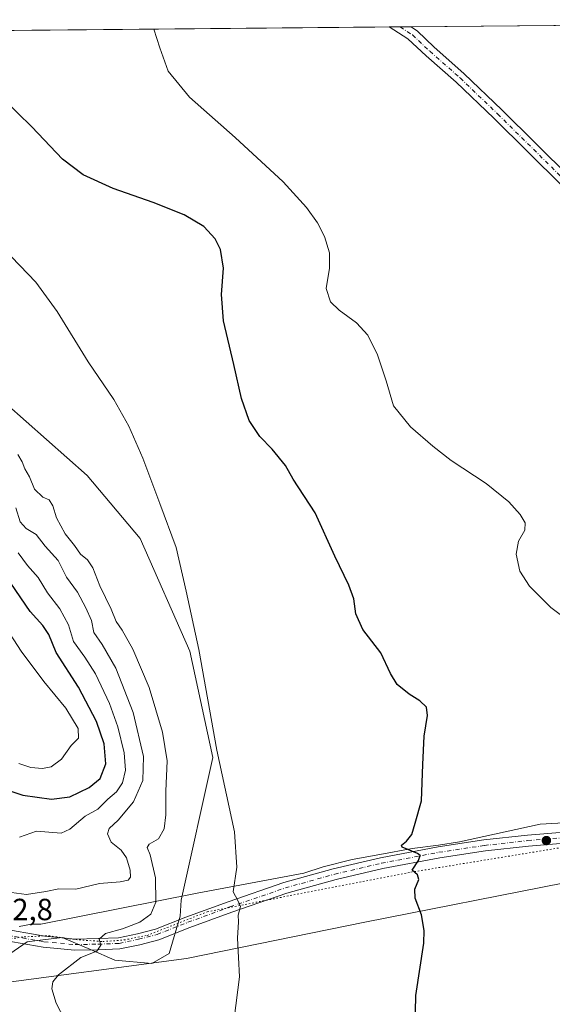
# Model space of a CAD drawing. Units: metres. Extents: x 563336 to 566781, y 4703274 to 4705619.
# Drawn here: x 566384 to 566558, y 4705297 to 4705619 of the extents above; entities that cross this region are included whole.
import ezdxf

# ---------------------------------------------------------------- set-up
doc = ezdxf.new("R2010")
doc.units = ezdxf.units.M
doc.header["$MEASUREMENT"] = 0
doc.linetypes.add('DGN Style 4', pattern=[2.6384748266838614, 1.318413404963828, -0.6592067024819142, 0.001648016756204785, -0.6592067024819142])
doc.linetypes.add('DGN Style 5', pattern=[1.1536117293433497, 0.4944050268614355, -0.6592067024819142])
for name, color, linetype, lineweight in [('Comarca CxS', 21, 'Continuous', 0), ('Comunidad Autónoma CxS', 142, 'Continuous', 0), ('Cultivos herbáceos CxS', 92, 'Continuous', 0), ('Cultivos leñosos CxS', 92, 'Continuous', 0), ('Curva de nivel maestra', 30, 'Continuous', 30), ('Curva de nivel normal', 30, 'Continuous', 0), ('Matorral CxS', 135, 'Continuous', 0), ('Municipio CxS', 4, 'Continuous', 0), ('Pista no pavimentada Cxs', 111, 'Continuous', 0), ('Pista no pavimentada eje', 91, 'DGN Style 4', 0), ('Provincia CxS', 1, 'Continuous', 0), ('Punto de cota en terreno', 7, 'Continuous', 0), ('Rótulo de punto de cota en terreno', 7, 'Continuous', 0), ('Vía pecuaria CxS', 92, 'Continuous', 13), ('Vía pecuaria eje', 92, 'DGN Style 5', 0)]:
    doc.layers.add(name, color=color, linetype=linetype, lineweight=lineweight)
doc.styles.add('Style-Arial', font='txt')

# ---------------------------------------------------------------- blocks, each defined once
blk = doc.blocks.new('*U11')
at = {"layer": 'Cultivos herbáceos CxS', "color": 92, "linetype": 'Continuous', "lineweight": 0}
for points in [[(566380.4181000004, 4705313.6065, 461.982799999998), (566386.0719, 4705317.502900001, 461.9875000000029), (566389.3737000005, 4705317.919299999, 461.8834999999963), (566397.4819, 4705318.943700001, 461.7333000000072), (566406.7823000001, 4705314.975500001, 460.5271999999969), (566414.7452999996, 4705311.5779, 459.6918000000006), (566426.8305000003, 4705310.486300001, 458.5228000000062), (566432.4960000003, 4705313.749700001, 458.165399999998), (566436.1161000002, 4705325.875499999, 458.4070999999968), (566436.3905999997, 4705331.1457, 458.5779999999941), (566446.8339000001, 4705377.795499999, 455.5589999999939), (566439.2441999996, 4705412.496900001, 455.9317000000011), (566422.9782999996, 4705449.366699999, 456.212400000004), (566405.6278999997, 4705469.9705, 457.210699999996), (566358.9994999999, 4705511.1787, 459.3068000000058)], [(566130.3722000001, 4705613.1317, 468.1845999999932), (566641.6052000001, 4705617.869700001, 445.9247999999934), (566649.5653999997, 4705612.015100001, 445.6150999999954), (566667.5645000003, 4705612.014900001, 447.358699999997), (566688.0182999996, 4705610.3783, 447.5574000000051), (566705.1990999999, 4705601.3771, 447.2410999999993), (566716.6533000004, 4705586.652100001, 446.241599999994), (566729.7429000001, 4705576.832900001, 446.7023000000045), (566735.9382999997, 4705572.015500001, 446.7364999999991), (566737.1069, 4705571.1063, 446.7596000000049), (566741.1973000001, 4705559.6525, 446.2983999999997), (566741.1971000005, 4705547.3803, 444.6883999999991), (566746.1057000002, 4705544.1075, 444.3487000000023), (566751.8337000003, 4705549.0163, 445.4140999999945), (566752.6649000002, 4705549.372500001, 445.5259999999981), (566757.5604999998, 4705551.470100001, 446.3129999999946), (566759.9009999996, 4705550.911, 446.4876999999979), (566763.6174, 4705162.4429, 437.4759999999952)]]:
    blk.add_polyline3d(points, dxfattribs=at)
blk = doc.blocks.new('5PATER')
at = {"layer": 'Cultivos leñosos CxS', "linetype": 'Continuous', "lineweight": 0}
h = blk.add_hatch(color=51, dxfattribs=at)
edge = h.paths.add_edge_path()
edge.add_ellipse((0, 0), major_axis=(-0.1095731443231308, -0.1110710700762829), ratio=0.9994222409660322, start_angle=0, end_angle=360)

msp = doc.modelspace()

# ---------------------------------------------------------------- linework, layer by layer
at = {"layer": 'Comarca CxS', "color": 21, "linetype": 'Continuous', "lineweight": 0, "flags": 128}
msp.add_lwpolyline([(564963.247743463, 4703288.925594145), (563356.5400004744, 4703274.039982939), (563356.4025000009, 4703289.2035), (563335.570000476, 4705587.229982915), (564399.785400001, 4705597.093000002), (564637.6344912874, 4705599.297298411), (565129.0648999996, 4705603.851799999), (566275.5488677802, 4705614.477134943), (566759.2500005009, 4705618.959982914), (566768.5031833643, 4704651.749405978), (566781.3800004992, 4703305.769982938)], close=True, dxfattribs=at)
at = {"layer": 'Comunidad Autónoma CxS', "color": 142, "linetype": 'Continuous', "lineweight": 0, "flags": 128}
msp.add_lwpolyline([(564963.247743463, 4703288.925594145), (563356.5400004744, 4703274.039982939), (563356.4025000009, 4703289.2035), (563335.570000476, 4705587.229982915), (564399.785400001, 4705597.093000002), (564637.6344912874, 4705599.297298411), (565129.0648999996, 4705603.851799999), (566275.5488677802, 4705614.477134943), (566759.2500005009, 4705618.959982914), (566768.5031833643, 4704651.749405978), (566781.3800004992, 4703305.769982938)], close=True, dxfattribs=at)
at = {"layer": 'Cultivos herbáceos CxS', "color": 92, "linetype": 'Continuous', "lineweight": 0, "extrusion": (-0.02131853137382553, -0.0001975797172715298, 0.9997727147618696), "elevation": -12563.87803857861, "flags": 128}
msp.add_lwpolyline([(-4700164.389741871, 609967.8895636289), (-4700164.389741871, 610097.7803627775)], dxfattribs=at)
at = {"layer": 'Cultivos herbáceos CxS', "color": 92, "linetype": 'Continuous', "lineweight": 0, "extrusion": (0.06684260462642903, 0.0006195039244711046, 0.9977633398865897), "elevation": 41223.91196800249, "flags": 128}
msp.add_lwpolyline([(4700164.316610169, -608321.2537443532), (4700164.31661017, -608696.2305076822)], dxfattribs=at)
at = {"layer": 'Cultivos herbáceos CxS', "color": 92, "linetype": 'Continuous', "lineweight": 0, "extrusion": (-0.01237531977244271, -0.0001146242016136927, 0.999923416228374), "elevation": -7106.966549751041, "flags": 128}
msp.add_lwpolyline([(566466.5966123077, 4705615.815282488), (566470.2244901683, 4705615.848882488)], dxfattribs=at)
at = {"layer": 'Cultivos herbáceos CxS', "color": 92, "linetype": 'Continuous', "lineweight": 0, "extrusion": (0.002342874975883463, 2.169986519698063e-05, 0.9999972552292148), "elevation": 1872.53183241217, "flags": 128}
msp.add_lwpolyline([(566505.5287203568, 4705616.593074213), (566509.1564303149, 4705616.626674213)], dxfattribs=at)
at = {"layer": 'Cultivos herbáceos CxS', "color": 92, "linetype": 'Continuous', "lineweight": 0}
msp.add_polyline3d([(566380.4181000004, 4705313.6065, 461.982799999998), (566386.0719, 4705317.502900001, 461.9875000000029), (566389.3737000005, 4705317.919299999, 461.8834999999963), (566397.4819, 4705318.943700001, 461.7333000000072), (566406.7823000001, 4705314.975500001, 460.5271999999969), (566414.7452999996, 4705311.5779, 459.6918000000006), (566426.8305000003, 4705310.486300001, 458.5228000000062), (566432.4960000003, 4705313.749700001, 458.165399999998), (566436.1161000002, 4705325.875499999, 458.4070999999968), (566436.3905999997, 4705331.1457, 458.5779999999941), (566446.8339000001, 4705377.795499999, 455.5589999999939), (566439.2441999996, 4705412.496900001, 455.9317000000011), (566422.9782999996, 4705449.366699999, 456.212400000004), (566405.6278999997, 4705469.9705, 457.210699999996), (566358.9994999999, 4705511.1787, 459.3068000000058)], dxfattribs=at)
at = {"layer": 'Curva de nivel maestra', "color": 30, "linetype": 'Continuous', "lineweight": 30, "flags": 128}
for points, elevation in [([(566513.1399999997, 4705294.6601), (566513.1699999999, 4705300.020099999), (566515.7999999998, 4705317.0701), (566516, 4705321.2301), (566515.0999999996, 4705326.360099999), (566512.9800000004, 4705331.780099999), (566512.8899999997, 4705334.780099999), (566514.2400000002, 4705337.940099999), (566513.7800000003, 4705339.4301), (566512.0099999999, 4705340.940099999), (566514.1100000005, 4705344.120100001), (566514.6200000001, 4705345.770099999), (566513.7699999996, 4705346.450099999), (566508.7300000004, 4705348.450099999), (566508.54, 4705349.120100001), (566510.1500000004, 4705350.450099999), (566511.9600000001, 4705352.6601), (566513.04, 4705356.280099999), (566515.1200000001, 4705363.6601), (566515.4800000004, 4705375.530099999), (566516, 4705384.780099999), (566517.0300000003, 4705391.470100001), (566516.6799999997, 4705394.220100001), (566514.5499999998, 4705396.360099999), (566511, 4705398.530099999), (566507.1600000003, 4705401.6501), (566504.9199999999, 4705405.2301), (566501.7300000004, 4705411.9801), (566495.8799999999, 4705419.670100001), (566493.5999999996, 4705424.720100001), (566492.9000000004, 4705429.6501), (566491.3200000003, 4705434.1601), (566486.7599999999, 4705443.5601), (566480.2699999996, 4705457.780099999), (566473.0899999999, 4705468.800100001), (566470.54, 4705473.280099999), (566466.2199999997, 4705478.540100001), (566462.1399999997, 4705482.7501), (566458.7199999997, 4705487.9001), (566456.2000000002, 4705495.100099999), (566453.6699999999, 4705506.270099999), (566450.2999999998, 4705520.5701), (566449.6100000005, 4705529.120100001), (566450.25, 4705537.780099999), (566449.3399999999, 4705543.890100001), (566447.5999999996, 4705547.380100001), (566443.8600000005, 4705551.3101), (566437.4199999999, 4705555.200099999), (566427.25, 4705559.2301), (566414.1600000003, 4705563.7401), (566404.4100000003, 4705568.220100001), (566397.6500000004, 4705573.380100001), (566387.54, 4705583.9901), (566378.2000000002, 4705593.120100001)], 450), ([(566378.7599999999, 4705367.460100001), (566384.6699999999, 4705365.470100001), (566394.0099999999, 4705364.1801), (566399.9699999997, 4705364.9801), (566406.3099999996, 4705367.970100001), (566409.9400000004, 4705370.9001), (566411.75, 4705375.7401), (566411.1900000004, 4705382.300100001), (566408.7699999996, 4705389.600099999), (566402.8399999999, 4705400.8301), (566395.5599999996, 4705412.0801), (566393.1299999999, 4705417.970100001), (566391.1600000003, 4705420.960100001), (566387.04, 4705425.4901), (566380.6799999997, 4705434.790100001)], 475)]:
    msp.add_lwpolyline(points, dxfattribs=dict(at, elevation=elevation))
at = {"layer": 'Curva de nivel normal', "color": 30, "linetype": 'Continuous', "lineweight": 0, "flags": 128}
for points, elevation in [([(566565.5800000001, 4705420.6801), (566557.3899999997, 4705426.8101), (566550.4000000004, 4705433.770099999), (566547.29, 4705438.720100001), (566546.0099999999, 4705444.280099999), (566546.7800000003, 4705448.5001), (566548.8600000005, 4705452.100099999), (566549.0199999996, 4705454.460100001), (566547.4000000004, 4705457.1801), (566543.6100000005, 4705461.380100001), (566536.1900000004, 4705467.300100001), (566524.7400000002, 4705474.840100001), (566518.8300000001, 4705479.600099999), (566511.4400000004, 4705485.880100001), (566505.9199999999, 4705492.700099999), (566503.5, 4705500.940099999), (566500.6799999997, 4705509.4301), (566497.5499999998, 4705515.870100001), (566493.79, 4705519.880100001), (566488.1500000004, 4705523.9801), (566485.29, 4705526.780099999), (566483.8399999999, 4705531.120100001), (566484.9500000002, 4705537.7601), (566484.9500000002, 4705542.710100001), (566483.3600000005, 4705548.100099999), (566480.9900000002, 4705552.5601), (566477.4900000002, 4705557.5701), (566469.7999999998, 4705565.9801), (566454.0999999996, 4705580.4801), (566439.2100000001, 4705593.590100001), (566432.2199999997, 4705602.130100001), (566429.4400000004, 4705609.800100001), (566427.4397, 4705615.8849)], 445), ([(566378.3099999996, 4705544.120100001), (566388.8499999996, 4705533.170100001), (566395.8700000001, 4705523.530099999), (566405.9800000004, 4705507.090100001), (566414.3499999996, 4705494.800100001), (566419.3499999996, 4705486.130100001), (566423.9199999999, 4705475.6801), (566429.4800000004, 4705460.840100001), (566434.7699999996, 4705446.450099999), (566438.0599999996, 4705432.200099999), (566442.1799999997, 4705413.110099999), (566448.1399999997, 4705380.140100001), (566453.8799999999, 4705353.540100001), (566454.7000000002, 4705341.950099999), (566453.4299999997, 4705333.870100001), (566455.0099999999, 4705331.0601), (566455.8099999996, 4705329.040100001), (566455.1299999999, 4705326.2301), (566455.1399999997, 4705324.030099999), (566454.9100000003, 4705318.780099999), (566455.5099999999, 4705306.120100001), (566453.7599999999, 4705292.450099999)], 455), ([(566399.9000000004, 4705289.120100001), (566395.5300000003, 4705297.450099999), (566394.0700000003, 4705302.120100001), (566394.4199999999, 4705304.450099999), (566396.3300000001, 4705306.780099999), (566403.6299999999, 4705312.450099999), (566408.8499999996, 4705314.450099999), (566410.1900000004, 4705316.450099999), (566409.5800000001, 4705318.450099999), (566411.7199999997, 4705320.300100001), (566417.2800000003, 4705321.7501), (566422.9199999999, 4705323.940099999), (566426.5099999999, 4705326.530099999), (566428.0999999996, 4705330.450099999), (566427.9800000004, 4705338.4001), (566426.2999999998, 4705345.940099999), (566425.3600000005, 4705348.380100001), (566425.9800000004, 4705349.4301), (566428.9699999997, 4705351.200099999), (566430.8799999999, 4705354.520099999), (566431.4100000003, 4705359.0801), (566431.3799999999, 4705366.790100001), (566431.8200000003, 4705376.6601), (566430.3399999999, 4705386.0601), (566425.9199999999, 4705400.620100001), (566420.6399999997, 4705413.170100001), (566417.1399999997, 4705419.440099999), (566415.1699999999, 4705422.280099999), (566413.4800000004, 4705426.2601), (566409.7800000003, 4705433.890100001), (566407.4800000004, 4705439.8301), (566405.7300000004, 4705442.4001), (566403.5199999996, 4705444.2501), (566401.5199999996, 4705447.040100001), (566398.4699999997, 4705450.860099999), (566395.6799999997, 4705456.0801), (566394.4400000004, 4705460.0701), (566393.2199999997, 4705461.9801), (566391.1900000004, 4705462.920100001), (566388.4000000004, 4705465.5001), (566386.7999999998, 4705469.5801), (566385.2599999999, 4705472.140100001), (566384.4000000004, 4705474.390100001), (566382.9400000004, 4705476.780099999)], 460), ([(566380.8700000001, 4705333.6801), (566385.7800000003, 4705333.040100001), (566392.1399999997, 4705333.950099999), (566396.4400000004, 4705334.8301), (566401.9100000003, 4705334.800100001), (566409.7599999999, 4705336.590100001), (566416.4400000004, 4705337.170100001), (566419.1100000005, 4705337.6601), (566419.8700000001, 4705338.640100001), (566419.7199999997, 4705340.9801), (566418.54, 4705345.030099999), (566416.7999999998, 4705347.4901), (566413.5499999998, 4705350.140100001), (566412.2800000003, 4705352.880100001), (566412.8399999999, 4705354.5701), (566415.8700000001, 4705357.2501), (566420.8399999999, 4705363.3301), (566423.9000000004, 4705370.2501), (566424.0999999996, 4705378.120100001), (566420.7599999999, 4705392.450099999), (566415, 4705406.950099999), (566410.54, 4705414.770099999), (566407.8399999999, 4705418.620100001), (566407.0999999996, 4705422.5701), (566405.2199999997, 4705426.7501), (566402.5599999996, 4705431.850099999), (566398.9100000003, 4705436.720100001), (566396.2000000002, 4705442.190099999), (566391.9299999997, 4705446.840100001), (566389.0099999999, 4705450.640100001), (566385.6699999999, 4705452.690099999), (566383.7199999997, 4705454.870100001), (566382.2800000003, 4705459.390100001)], 465), ([(566383.5599999996, 4705351.7601), (566389.1200000001, 4705353.7601), (566397.1200000001, 4705353.040100001), (566400.0099999999, 4705354.350099999), (566405.0099999999, 4705358.5601), (566409.2100000001, 4705360.940099999), (566412.4800000004, 4705364.120100001), (566415.2300000004, 4705366.600099999), (566417.2000000002, 4705369.550100001), (566418.2199999997, 4705373.690099999), (566417.7300000004, 4705379.3101), (566415.7199999997, 4705387.780099999), (566412.9800000004, 4705395.450099999), (566408.4400000004, 4705405.110099999), (566404.9600000001, 4705410.630100001), (566401.2300000004, 4705415.6801), (566399.5999999996, 4705421.110099999), (566396.6900000004, 4705426.4101), (566392.7300000004, 4705431.5801), (566389.6100000005, 4705436.6501), (566386.1500000004, 4705440.540100001), (566383.04, 4705444.690099999)], 470), ([(566377.8899999997, 4705422.1601), (566384.0499999998, 4705412.520099999), (566391.4500000002, 4705402.6601), (566398.6799999997, 4705393.9101), (566402.7100000001, 4705387.2601), (566402.8600000005, 4705384.120100001), (566400.4000000004, 4705381.7301), (566397.2599999999, 4705377.2401), (566393.9400000004, 4705374.7401), (566391.0599999996, 4705374.1601), (566387.29, 4705374.530099999), (566383.2599999999, 4705375.8101)], 480)]:
    msp.add_lwpolyline(points, dxfattribs=dict(at, elevation=elevation))
at = {"layer": 'Matorral CxS', "color": 135, "linetype": 'Continuous', "lineweight": 0}
for points in [[(566358.9994999999, 4705511.1787, 459.3068000000058), (566405.6278999997, 4705469.9705, 457.210699999996), (566422.9782999996, 4705449.366699999, 456.212400000004), (566439.2441999996, 4705412.496900001, 455.9317000000011), (566446.8339000001, 4705377.795499999, 455.5589999999939), (566436.3905999997, 4705331.1457, 458.5779999999941), (566436.1161000002, 4705325.875499999, 458.4070999999968), (566432.4960000003, 4705313.749700001, 458.165399999998), (566426.8305000003, 4705310.486300001, 458.5228000000062), (566414.7452999996, 4705311.5779, 459.6918000000006), (566406.7823000001, 4705314.975500001, 460.5271999999969), (566397.4819, 4705318.943700001, 461.7333000000072), (566389.3737000005, 4705317.919299999, 461.8834999999963), (566386.0719, 4705317.502900001, 461.9875000000029), (566380.4181000004, 4705313.6065, 461.982799999998)], [(566380.4181000004, 4705313.6065, 461.982799999998), (566386.0719, 4705317.502900001, 461.9875000000029), (566389.3737000005, 4705317.919299999, 461.8834999999963), (566397.4819, 4705318.943700001, 461.7333000000072), (566406.7823000001, 4705314.975500001, 460.5271999999969), (566414.7452999996, 4705311.5779, 459.6918000000006), (566426.8305000003, 4705310.486300001, 458.5228000000062), (566432.4960000003, 4705313.749700001, 458.165399999998), (566436.1161000002, 4705325.875499999, 458.4070999999968), (566436.3905999997, 4705331.1457, 458.5779999999941), (566446.8339000001, 4705377.795499999, 455.5589999999939), (566439.2441999996, 4705412.496900001, 455.9317000000011), (566422.9782999996, 4705449.366699999, 456.212400000004), (566405.6278999997, 4705469.9705, 457.210699999996), (566358.9994999999, 4705511.1787, 459.3068000000058)]]:
    msp.add_polyline3d(points, dxfattribs=at)
at = {"layer": 'Municipio CxS', "color": 4, "linetype": 'Continuous', "lineweight": 0, "flags": 128}
msp.add_lwpolyline([(566021.0369999995, 4705307.439999999), (566064.7679999997, 4705364.976000001), (566109.5549999997, 4705423.905), (566116.7379999999, 4705433.353999999), (566141.3369999992, 4705461.759000001), (566150.0790000008, 4705472.119), (566152.5040000001, 4705474.994000001), (566172.0989999997, 4705506.511999999), (566177.623999999, 4705511.547000002), (566179.6650000006, 4705513.406999999), (566242.1189999989, 4705570.335000001), (566242.9430000011, 4705571.085999999), (566245.366999999, 4705573.294), (566275.5488677802, 4705614.477134943), (566759.2500005009, 4705618.959982914), (566768.5031833643, 4704651.749405978)], dxfattribs=at)
at = {"layer": 'Pista no pavimentada Cxs', "color": 111, "linetype": 'Continuous', "lineweight": 0, "extrusion": (-0.00461680650661337, -4.269753888612245e-05, 0.9999893415804995), "elevation": -2373.261604887503, "flags": 128}
msp.add_lwpolyline([(566500.5022946539, 4705616.502056926), (566507.7577719927, 4705616.569156928)], dxfattribs=at)
at = {"layer": 'Pista no pavimentada Cxs', "color": 111, "linetype": 'Continuous', "lineweight": 0}
for points in [[(566561.0691000001, 4705564.6807, 440.9357000000019), (566538.7188999997, 4705586.7665, 441.6701999999932), (566526.4555000003, 4705598.502499999, 442.151199999993), (566516.5778999999, 4705607.194700001, 442.6238000000012), (566510.6438999996, 4705612.6525, 442.9073999999965), (566504.4940999999, 4705616.599099999, 443.1030000000028), (566511.7494000001, 4705616.666200001, 443.1364999999933), (566513.7527000001, 4705615.232100001, 443.0660999999964), (566519.0591000002, 4705610.073100001, 442.8203999999969), (566529.0255000005, 4705601.3027, 442.3956000000035), (566541.3683000002, 4705589.490700001, 441.9078000000009), (566563.7326999997, 4705567.391100001, 441.0960999999952)], [(566678.8305000003, 4705446.545499999, 437.8334999999934), (566669.3664999995, 4705456.384299999, 438.0749999999971), (566654.2931000004, 4705472.647700001, 438.4481999999989), (566617.2899000002, 4705510.179300001, 439.3603000000003), (566590.1829000004, 4705536.228700001, 439.9919999999984), (566561.0691000001, 4705564.6807, 440.9357000000019), (566538.7188999997, 4705586.7665, 441.6701999999932), (566526.4555000003, 4705598.502499999, 442.151199999993), (566516.5778999999, 4705607.194700001, 442.6238000000012), (566510.6438999996, 4705612.6525, 442.9073999999965), (566504.4940999999, 4705616.599099999, 443.1030000000028)], [(566511.7494999999, 4705616.666200001, 443.1364999999933), (566513.7527000001, 4705615.232100001, 443.0660999999964), (566519.0591000002, 4705610.073100001, 442.8203999999969), (566529.0255000005, 4705601.3027, 442.3956000000035), (566541.3683000002, 4705589.490700001, 441.9078000000009), (566563.7326999997, 4705567.391100001, 441.0960999999952), (566592.8274999997, 4705538.9575, 440.1342000000004), (566619.9599000001, 4705512.8837, 439.3950000000041), (566657.0403000005, 4705475.273700001, 438.3423999999941), (566672.1294999998, 4705458.9933, 437.9474000000046), (566683.9315, 4705446.738299999, 437.7176000000036)], [(566376.8000999996, 4705321.977700001, 462.493100000007), (566391.7823000001, 4705319.349300001, 461.8399000000064), (566401.7972999997, 4705318.4387, 461.1686999999947), (566409.2216999996, 4705318.5691, 460.6977000000043), (566415.9315, 4705318.827099999, 460.2174999999989), (566422.0903000003, 4705320.110099999, 459.9688000000024), (566428.0270999996, 4705321.6589, 459.0237999999954), (566438.0015000004, 4705325.596100001, 457.5727000000043), (566451.7982999999, 4705330.6373, 455.6385000000009), (566469.9890999999, 4705336.877900001, 453.4609000000055), (566486.2171, 4705341.4005, 452.0262999999978), (566501.6365, 4705344.989499999, 450.8582000000025), (566520.4921000004, 4705348.5747, 449.8065999999963), (566535.5088999998, 4705350.833900001, 448.9695999999968), (566549.7263000002, 4705352.428300001, 448.3160999999964), (566563.0459000003, 4705353.493899999, 447.8320999999996)], [(566376.8000999996, 4705321.977700001, 462.493100000007), (566391.7823000001, 4705319.349300001, 461.8399000000064), (566401.7972999997, 4705318.4387, 461.1686999999947), (566409.2216999996, 4705318.5691, 460.6977000000043), (566415.9315, 4705318.827099999, 460.2174999999989), (566422.0903000003, 4705320.110099999, 459.9688000000024), (566428.0270999996, 4705321.6589, 459.0237999999954), (566438.0015000004, 4705325.596100001, 457.5727000000043), (566451.7982999999, 4705330.6373, 455.6385000000009), (566469.9890999999, 4705336.877900001, 453.4609000000055), (566486.2171, 4705341.4005, 452.0262999999978), (566501.6365, 4705344.989499999, 450.8582000000025), (566520.4921000004, 4705348.5747, 449.8065999999963), (566535.5088999998, 4705350.833900001, 448.9695999999968), (566549.7263000002, 4705352.428300001, 448.3160999999964), (566563.0459000003, 4705353.493899999, 447.8320999999996)], [(566630.7407000001, 4705350.83, 444.325800000006), (566629.9912999999, 4705350.517700001, 444.3619000000036), (566623.9203000005, 4705348.8621, 444.7011000000057), (566615.0702999998, 4705347.9089, 445.2737999999954), (566605.3775000004, 4705348.0437, 445.9303999999975), (566590.2619000003, 4705349.2369, 446.6677000000054), (566575.1290999996, 4705350.026500001, 447.372000000003), (566563.2093000002, 4705349.895500001, 447.8380000000034), (566550.0705000004, 4705348.8443, 448.3349000000017), (566535.9775, 4705347.263900001, 448.9915000000037), (566521.0963000003, 4705345.0251, 449.7734999999957), (566502.3810999999, 4705341.466499999, 450.9441999999981), (566487.1086999997, 4705337.911900001, 452.1201000000001), (566471.0573000005, 4705333.4385, 453.527700000006), (566453.0003000004, 4705327.2437, 455.5840000000026), (566439.2802999998, 4705322.230699999, 457.3444000000018), (566429.1463000001, 4705318.2305, 458.5972000000039), (566422.9123000001, 4705316.6041, 459.1169999999984), (566416.3709000006, 4705315.2413, 459.6512999999978), (566409.3224999999, 4705314.9703, 460.2479000000022), (566401.6655000001, 4705314.835899999, 460.7707999999984), (566391.3075000001, 4705315.7775, 461.4263000000064), (566376.1272999998, 4705318.4407, 462.3925000000018)], [(566563.2093000002, 4705349.895500001, 447.8380000000034), (566550.0705000004, 4705348.8443, 448.3349000000017), (566535.9775, 4705347.263900001, 448.9915000000037), (566521.0963000003, 4705345.0251, 449.7734999999957), (566502.3810999999, 4705341.466499999, 450.9441999999981), (566487.1086999997, 4705337.911900001, 452.1201000000001), (566471.0573000005, 4705333.4385, 453.527700000006), (566453.0003000004, 4705327.2437, 455.5840000000026), (566439.2802999998, 4705322.230699999, 457.3444000000018), (566429.1463000001, 4705318.2305, 458.5972000000039), (566422.9123000001, 4705316.6041, 459.1169999999984), (566416.3709000006, 4705315.2413, 459.6512999999978), (566409.3224999999, 4705314.9703, 460.2479000000022), (566401.6655000001, 4705314.835899999, 460.7707999999984), (566391.3075000001, 4705315.7775, 461.4263000000064), (566376.1272999998, 4705318.4407, 462.3925000000018)]]:
    msp.add_polyline3d(points, dxfattribs=at)
at = {"layer": 'Pista no pavimentada eje', "color": 91, "linetype": 'DGN Style 4', "lineweight": 0}
for points in [[(566508.1218999998, 4705616.6326, 443.1891000000033), (566512.0991000002, 4705613.975299999, 443.006899999993), (566517.8185000002, 4705608.6339, 442.7421000000032), (566527.7405000003, 4705599.9027, 442.295299999998), (566540.0434999998, 4705588.128699999, 441.8064000000013), (566562.4008999999, 4705566.035900001, 441.0578999999998), (566591.5050999997, 4705537.5931, 440.1113999999943), (566618.6249000002, 4705511.531500001, 439.4088999999949), (566655.6667, 4705473.960700001, 438.4103999999934), (566670.7481000006, 4705457.6887, 438.0448999999935), (566684.1095000004, 4705443.7981, 437.7351000000053)], [(566376.4637000002, 4705320.2093, 462.443299999999), (566391.5449000001, 4705317.563300001, 461.5400999999983), (566401.7314999999, 4705316.6373, 460.8687999999966), (566409.2720999997, 4705316.7697, 460.3589000000065), (566416.1513, 4705317.034299999, 459.7774999999965), (566422.5012999997, 4705318.357100001, 459.4380999999995), (566428.5867, 4705319.944700001, 458.7921000000061), (566438.6409, 4705323.9135, 457.4465000000055), (566452.3992999997, 4705328.940500001, 455.6064999999944), (566470.5232999995, 4705335.158299999, 453.4943000000058), (566486.6628999999, 4705339.656099999, 452.0722999999998), (566502.0087000001, 4705343.2281, 450.9168000000063), (566520.7940999996, 4705346.799900001, 449.7844999999944), (566535.7430999996, 4705349.048900001, 448.9793000000063), (566549.8982999995, 4705350.636299999, 448.3258999999962), (566563.1275000004, 4705351.694700001, 447.8288999999932), (566575.1661, 4705351.827099999, 447.3570999999939), (566590.3797000004, 4705351.033299999, 446.6312000000034), (566605.4611000001, 4705349.842700001, 446.0433000000049), (566614.9861000003, 4705349.710300001, 445.2293000000063), (566623.5850999998, 4705350.636299999, 444.6499999999942), (566629.4058999997, 4705352.223900001, 444.3366999999998), (566632.9594000002, 4705353.704500001, 444.1591000000044)]]:
    msp.add_polyline3d(points, dxfattribs=at)
at = {"layer": 'Provincia CxS', "color": 1, "linetype": 'Continuous', "lineweight": 0, "flags": 128}
msp.add_lwpolyline([(564963.247743463, 4703288.925594145), (563356.5400004744, 4703274.039982939), (563356.4025000009, 4703289.2035), (563335.570000476, 4705587.229982915), (564399.785400001, 4705597.093000002), (564637.6344912874, 4705599.297298411), (565129.0648999996, 4705603.851799999), (566275.5488677802, 4705614.477134943), (566759.2500005009, 4705618.959982914), (566768.5031833643, 4704651.749405978), (566781.3800004992, 4703305.769982938)], close=True, dxfattribs=at)
at = {"layer": 'Vía pecuaria CxS', "color": 92, "linetype": 'Continuous', "lineweight": 13}
for points in [[(566761.5458000004, 4705378.9912, 435.9073999999965), (566730.9680000005, 4705397.530999999, 436.396900000007), (566687.3470000001, 4705423.979, 437.536500000002), (566668.4900000002, 4705383.265000001, 441.6779999999999), (566663.6770000001, 4705372.874, 442.442200000005), (566661.5810000002, 4705369.831, 442.5261000000028), (566647.9340000004, 4705350.017000001, 443.9569000000047), (566644.5149999997, 4705345.054, 443.8527999999933), (566633.8710000003, 4705340.649, 444.0568000000058), (566606.4809999998, 4705339.443, 445.7378999999929), (566562.483, 4705336.851, 447.6769000000059), (566561.9129999997, 4705336.817, 447.7023999999947), (566496.5049999999, 4705323.956, 451.5524000000005), (566438.165, 4705312.068, 457.2602999999945), (566372.5269999999, 4705303.368000001, 462.6074999999983), (566328.1440000003, 4705297.596999999, 471.5286000000052), (566271.0350000003, 4705294.005999999, 480.7700000000041), (566226.4510000005, 4705291.202, 486.002999999997), (566215.6619999995, 4705290.592, 486.8108000000066), (566202.1090000002, 4705289.824999999, 487.9502000000066), (566157.6339999996, 4705263.789000001, 493.5319000000018), (566093.2489999998, 4705226.096999999, 498.6122999999934), (566045.1670000004, 4705197.948999999, 502.8384999999981)], [(566383.3789999997, 4705322.566000001, 462.3524000000034), (566387.4450000003, 4705323.263, 462.5865999999951), (566390.5429999996, 4705323.302999999, 462.6206999999995), (566441.664, 4705333.460999999, 457.4039000000049), (566476.5970000001, 4705339.949999999, 452.8027000000002), (566482.898, 4705342.094000001, 452.264599999995), (566492.4050000003, 4705344.5, 451.4680999999982), (566501.4510000005, 4705346.045, 450.8205000000017), (566511.9730000002, 4705347.99, 450.2234000000026), (566520.6109999996, 4705349.079, 449.8041999999987), (566527.4720000001, 4705350.223999999, 449.4324999999953), (566553.9469999997, 4705356.014000001, 448.1579999999958), (566576.9720000001, 4705357.318, 447.2473000000027)], [(566383.3789999997, 4705322.566000001, 462.3524000000034), (566387.4450000003, 4705323.263, 462.5865999999951), (566390.5429999996, 4705323.302999999, 462.6206999999995), (566441.664, 4705333.460999999, 457.4039000000049), (566476.5970000001, 4705339.949999999, 452.8027000000002), (566482.898, 4705342.094000001, 452.264599999995), (566492.4050000003, 4705344.5, 451.4680999999982), (566501.4510000005, 4705346.045, 450.8205000000017), (566511.9730000002, 4705347.99, 450.2234000000026), (566520.6109999996, 4705349.079, 449.8041999999987), (566527.4720000001, 4705350.223999999, 449.4324999999953), (566553.9469999997, 4705356.014000001, 448.1579999999958), (566576.9720000001, 4705357.318, 447.2473000000027)], [(566561.9129999997, 4705336.817, 447.7023999999947), (566496.5049999999, 4705323.956, 451.5524000000005), (566438.165, 4705312.068, 457.2602999999945), (566372.5269999999, 4705303.368000001, 462.6074999999983)]]:
    msp.add_polyline3d(points, dxfattribs=at)
at = {"layer": 'Vía pecuaria eje', "color": 92, "linetype": 'DGN Style 5', "lineweight": 0}
msp.add_polyline3d([(566342.9310999997, 4705313.4277, 465.6052000000054), (566385.0641999999, 4705319.1533, 462.054999999993), (566393.0382000003, 4705319.532500001, 461.8300000000018), (566401.9363000002, 4705318.2601, 461.1122000000032), (566410.7964000005, 4705317.627400001, 460.3279999999941), (566417.7580000004, 4705318.133300001, 459.8350000000065), (566425.3523000004, 4705319.6513, 459.2976000000053), (566444.9711999996, 4705327.368100001, 456.5255000000034), (566511.5733000003, 4705340.296800001, 450.3806000000041), (566585.3277000003, 4705352.349500001, 446.860799999995)], dxfattribs=at)

# ---------------------------------------------------------------- block references
at = {"layer": 'Cultivos herbáceos CxS', "color": 92, "linetype": 'Continuous', "lineweight": 0}
msp.add_blockref('*U11', (0, 0), dxfattribs=at)
at = {"layer": 'Punto de cota en terreno', "color": 7, "linetype": 'Continuous', "lineweight": 0, "xscale": 10, "yscale": 10, "zscale": 10}
msp.add_blockref('5PATER', (566555.9400000004, 4705350.630000001, 448.0099999999948), dxfattribs=at)

# ---------------------------------------------------------------- texts
at = {"layer": 'Rótulo de punto de cota en terreno', "color": 7, "linetype": 'Continuous', "lineweight": 0, "style": 'Style-Arial'}
msp.add_text('462,8', height=7.000000000000002, dxfattribs=at).set_placement((566370.5878, 4705324.607799999))

doc.saveas('drawing.dxf')
